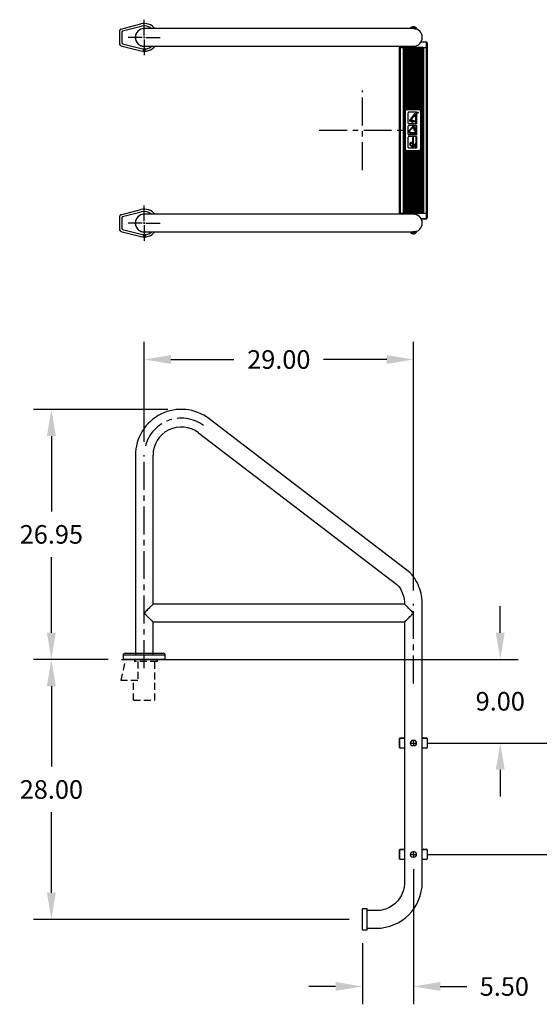
# Model space of a CAD drawing. Extents: x -19 to 92, y -94 to 12.
# Drawn here: x -19 to 37, y -94 to 12 of the extents above; entities that cross this region are included whole.
import ezdxf

# ---------------------------------------------------------------- set-up
doc = ezdxf.new("R2010")
doc.units = 0
doc.header["$LTSCALE"] = 6
doc.header["$MEASUREMENT"] = 0
doc.header["$PDSIZE"] = -1
doc.linetypes.add('CENTERX2', pattern=[0.8, 0.5, -0.1, 0.1, -0.1])
doc.linetypes.add('HIDDEN2', pattern=[0.1875, 0.125, -0.0625])
doc.layers.get('0').update_dxf_attribs({"linetype": 'CONTINUOUS'})
doc.layers.get('DEFPOINTS').update_dxf_attribs({"linetype": 'CONTINUOUS'})
doc.layers.add('HID', color=7, linetype='HIDDEN2')
doc.styles.add('ARIAL', font='ARIAL.TTF')
doc.dimstyles.get("Standard").update_dxf_attribs({"dimtxt": 0.18, "dimasz": 0.18, "dimexe": 0.18, "dimexo": 0.0625, "dimgap": 0.09, "dimtad": 0, "dimtih": 1, "dimtoh": 1, "dimdec": 4, "dimzin": 0, "dimtxsty": 'STANDARD', "dimcen": 0.09, "dimazin": 3, "dimtfac": 1, "dimtdec": 4, "dimtofl": 0, "dimtmove": 0, "dimatfit": 3, "dimtolj": 1, "dimtzin": 0})

# ---------------------------------------------------------------- blocks, each defined once
blk = doc.blocks.new('*D16')
at = {"color": 0}
for p, q in [((-3.44, -30.07), (-17.92, -30.07)), ((-16, -32.95), (-16, -41.08)), ((-16, -54.14), (-16, -46.01)), ((-9.89, -57.02), (-17.92, -57.02))]:
    blk.add_line(p, q, dxfattribs=at)
for points in [[(-16.48, -32.95), (-15.52, -32.95), (-16, -30.07)], [(-16.48, -54.14), (-15.52, -54.14), (-16, -57.02)]]:
    blk.add_solid(points, dxfattribs=at)
at = {"layer": 'DEFPOINTS', "color": 0}
for p in [(-16, -30.07), (-2, -30.07), (-8.45, -57.02)]:
    blk.add_point(p, dxfattribs=at)
at = {"color": 0, "insert": (-16, -43.54), "char_height": 2, "attachment_point": 5, "style": 'ARIAL'}
blk.add_mtext('\\A1;26.95', dxfattribs=at)
blk = doc.blocks.new('*D17')
at = {"color": 0}
for p, q in [((-6, -33.58), (-6, -22.78)), ((23, -49.58), (23, -22.78)), ((-3.12, -24.7), (3.67, -24.7)), ((20.12, -24.7), (13.33, -24.7))]:
    blk.add_line(p, q, dxfattribs=at)
for points in [[(-3.12, -24.22), (-3.12, -25.18), (-6, -24.7)], [(20.12, -24.22), (20.12, -25.18), (23, -24.7)]]:
    blk.add_solid(points, dxfattribs=at)
at = {"layer": 'DEFPOINTS', "color": 0}
for p in [(23, -24.7), (-6, -35.02), (23, -51.02)]:
    blk.add_point(p, dxfattribs=at)
at = {"color": 0, "insert": (8.5, -24.7), "char_height": 2, "attachment_point": 5, "style": 'ARIAL'}
blk.add_mtext('\\A1;29.00', dxfattribs=at)
blk = doc.blocks.new('*D18')
at = {"color": 0}
for p, q in [((32.35, -54.14), (32.35, -51.26)), ((-8.45, -57.02), (34.27, -57.02)), ((24.78, -66.02), (34.27, -66.02)), ((32.35, -68.9), (32.35, -71.78))]:
    blk.add_line(p, q, dxfattribs=at)
for points in [[(31.87, -54.14), (32.83, -54.14), (32.35, -57.02)], [(31.87, -68.9), (32.83, -68.9), (32.35, -66.02)]]:
    blk.add_solid(points, dxfattribs=at)
at = {"layer": 'DEFPOINTS', "color": 0}
for p in [(-9.89, -57.02), (32.35, -57.02), (23.34, -66.02)]:
    blk.add_point(p, dxfattribs=at)
at = {"color": 0, "insert": (32.35, -61.52), "char_height": 2, "attachment_point": 5, "style": 'ARIAL'}
blk.add_mtext('\\A1;9.00', dxfattribs=at)
blk = doc.blocks.new('*D19')
at = {"color": 0}
for p, q in [((-9.89, -57.02), (-17.92, -57.02)), ((-16, -59.9), (-16, -68.56)), ((-16, -82.14), (-16, -73.48)), ((16.06, -85.02), (-17.92, -85.02))]:
    blk.add_line(p, q, dxfattribs=at)
for points in [[(-16.48, -59.9), (-15.52, -59.9), (-16, -57.02)], [(-16.48, -82.14), (-15.52, -82.14), (-16, -85.02)]]:
    blk.add_solid(points, dxfattribs=at)
at = {"layer": 'DEFPOINTS', "color": 0}
for p in [(-8.45, -57.02), (-16, -85.02), (17.5, -85.02)]:
    blk.add_point(p, dxfattribs=at)
at = {"color": 0, "insert": (-16, -71.02), "char_height": 2, "attachment_point": 5, "style": 'ARIAL'}
blk.add_mtext('\\A1;28.00', dxfattribs=at)
blk = doc.blocks.new('*D20')
at = {"color": 0}
for p, q in [((24.44, -66.02), (43.57, -66.02)), ((41.65, -68.9), (41.65, -69.55)), ((41.65, -75.14), (41.65, -74.48)), ((24.44, -78.02), (43.57, -78.02))]:
    blk.add_line(p, q, dxfattribs=at)
for points in [[(41.17, -68.9), (42.13, -68.9), (41.65, -66.02)], [(41.17, -75.14), (42.13, -75.14), (41.65, -78.02)]]:
    blk.add_solid(points, dxfattribs=at)
at = {"layer": 'DEFPOINTS', "color": 0}
for p in [(23, -66.02), (41.65, -66.02), (23, -78.02)]:
    blk.add_point(p, dxfattribs=at)
at = {"color": 0, "insert": (41.65, -72.02), "char_height": 2, "attachment_point": 5, "style": 'ARIAL'}
blk.add_mtext('\\A1;12.00', dxfattribs=at)
blk = doc.blocks.new('*D21')
at = {"color": 0}
for p, q in [((23, -79.61), (23, -94.16)), ((17.5, -87.59), (17.5, -94.16)), ((14.62, -92.24), (11.74, -92.24)), ((25.88, -92.24), (28.76, -92.24))]:
    blk.add_line(p, q, dxfattribs=at)
for points in [[(14.62, -91.76), (14.62, -92.72), (17.5, -92.24)], [(25.88, -91.76), (25.88, -92.72), (23, -92.24)]]:
    blk.add_solid(points, dxfattribs=at)
at = {"layer": 'DEFPOINTS', "color": 0}
for p in [(23, -78.17), (17.5, -86.15), (17.5, -92.24)]:
    blk.add_point(p, dxfattribs=at)
at = {"color": 0, "insert": (32.79, -92.24), "char_height": 2, "attachment_point": 5, "style": 'ARIAL'}
blk.add_mtext('\\A1;5.50', dxfattribs=at)
blk = doc.blocks.new('SS_PLAN')
at = {"color": 7, "linetype": 'CONTINUOUS'}
for p, q in [((21.51, -8.94), (21.51, 8.91)), ((21.51, 8.91), (21.58, 8.91)), ((21.52, 8.91), (21.52, 9.05)), ((21.58, 8.91), (21.58, -8.94)), ((21.58, 8.91), (21.92, 8.91)), ((21.59, 9.05), (21.59, 8.91)), ((21.92, -8.94), (21.92, 8.91)), ((21.92, 8.91), (21.97, 8.91)), ((24.03, 8.91), (21.97, 8.91)), ((21.98, -8.94), (21.98, 8.91)), ((22.03, 8.91), (22.03, -8.94)), ((22.1, 8.91), (22.1, 2.16)), ((22.2, 8.91), (22.2, 2.25)), ((22.28, 8.91), (22.28, 2.27)), ((22.38, 8.91), (22.38, 2.28)), ((22.45, 8.91), (22.45, 2.28)), ((22.56, 8.91), (22.56, 2.28)), ((22.63, 8.91), (22.63, 2.28)), ((22.74, 8.91), (22.74, 2.28)), ((22.81, 8.91), (22.81, 2.28)), ((22.92, 8.91), (22.92, 2.28)), ((22.99, 8.91), (22.99, 2.28)), ((23.09, 8.91), (23.09, 2.28)), ((23.17, 8.91), (23.17, 2.28)), ((23.27, 8.91), (23.27, 2.28)), ((23.34, 8.91), (23.34, 2.28)), ((23.45, 8.91), (23.45, 2.28)), ((23.52, 8.91), (23.52, 2.28)), ((23.63, 8.91), (23.63, 2.27)), ((23.7, 8.91), (23.7, 2.25)), ((24.35, 9.47), (23.79, 9.47)), ((23.81, 8.91), (23.81, 2.16)), ((23.83, 9.53), (24.35, 9.53)), ((23.88, 8.91), (23.88, -8.94)), ((23.98, 8.91), (23.98, -8.94)), ((24.02, 8.91), (24.02, -8.94)), ((24.03, 8.91), (24.08, 8.91)), ((24.08, 8.91), (24.08, -8.94)), ((24.08, 8.91), (24.42, 8.91)), ((24.35, 9.53), (24.35, 9.47)), ((24.47, 9.41), (24.41, 9.41)), ((24.41, 8.91), (24.41, 9.41)), ((24.42, -8.94), (24.42, 8.91)), ((24.42, 8.91), (24.48, 8.91)), ((24.47, 9.41), (24.47, 8.91)), ((24.48, 8.91), (24.48, -8.94)), ((22.38, 2.28), (22.34, 2.28)), ((23.56, 2.2), (22.34, 2.2)), ((22.56, 2.28), (22.45, 2.28)), ((22.74, 2.28), (22.63, 2.28)), ((22.92, 2.28), (22.81, 2.28)), ((23.09, 2.28), (22.99, 2.28)), ((23.27, 2.28), (23.17, 2.28)), ((23.45, 2.28), (23.34, 2.28)), ((23.56, 2.28), (23.52, 2.28)), ((22.11, 1.97), (22.11, -1.97)), ((22.43, 0.77), (22.43, 1.88)), ((23.34, 1.95), (22.51, 1.95)), ((22.73, 1.23), (23.05, 1.63)), ((22.78, 1.05), (22.79, 1.08)), ((22.79, 1.18), (23.14, 1.6)), ((23.25, 0.94), (22.82, 1.09)), ((23.23, 0.93), (22.82, 1.07)), ((23.23, 1.49), (23.06, 1.49)), ((23.08, 1.72), (23.08, 1.75)), ((23.14, 1.78), (23.11, 1.78)), ((23.23, 1.57), (23.13, 1.57)), ((23.16, 1.68), (23.16, 1.75)), ((23.25, 0.72), (23.25, 1.65)), ((23.28, 1.66), (23.28, 1.69)), ((23.28, 1.66), (23.28, 1.69)), ((23.34, 1.68), (23.28, 1.68)), ((23.36, 0.68), (23.36, 1.97)), ((23.79, -1.97), (23.79, 1.97)), ((22.43, -0.43), (22.43, 0.45)), ((23.34, 0.7), (22.51, 0.7)), ((23.34, 0.52), (22.51, 0.52)), ((22.9, 0.35), (22.58, 0.02)), ((22.91, 0.35), (22.58, 0.02)), ((22.96, 0.3), (22.62, -0.03)), ((22.95, 0.3), (22.62, -0.02)), ((22.88, 0.87), (22.64, 0.96)), ((22.89, 0.9), (22.65, 0.98)), ((23.26, 0.85), (22.78, 1.01)), ((23.08, 0.01), (23.08, 0.25)), ((23.08, 0.01), (23.08, 0.25)), ((23.14, 0.01), (23.14, 0.25)), ((23.15, 0.01), (23.15, 0.25)), ((23.25, -0.48), (23.25, 0.08)), ((23.34, 0.11), (23.28, 0.11)), ((23.36, -0.52), (23.36, 0.54)), ((22.43, -1.86), (22.43, -0.75)), ((23.34, -0.5), (22.51, -0.5)), ((23.34, -0.68), (22.51, -0.68)), ((23.23, -0.27), (22.73, -0.27)), ((23.23, -0.28), (22.73, -0.28)), ((23.23, -0.34), (22.73, -0.34)), ((23.23, -0.34), (22.73, -0.34)), ((22.96, -0.8), (22.93, -0.8)), ((22.95, -1.84), (22.95, -0.8)), ((23.03, -0.8), (23, -0.8)), ((23.03, -0.8), (23, -0.8)), ((23.01, -1.84), (23.01, -0.8)), ((23.23, -0.04), (23.19, -0.04)), ((23.23, -0.04), (23.19, -0.04)), ((23.36, -1.95), (23.36, -0.66)), ((23.37, -0.52), (23.37, -0.34)), ((23.34, -1.93), (22.51, -1.93)), ((22.64, -1.6), (22.64, -1.38)), ((22.93, -1.87), (22.66, -1.64)), ((22.67, -1.61), (22.67, -1.38)), ((22.93, -1.83), (22.68, -1.62)), ((22.93, -1.56), (22.69, -1.37)), ((22.93, -1.52), (22.71, -1.34)), ((22.93, -1.87), (22.93, -1.84)), ((23.03, -1.85), (22.93, -1.85)), ((23.23, -1.65), (23.04, -1.49)), ((23.23, -1.84), (23.04, -1.69)), ((23.25, -1.91), (23.25, -1.36)), ((23.34, -1.33), (23.28, -1.33)), ((22.1, -2.17), (22.1, -8.94)), ((22.2, -2.25), (22.2, -8.94)), ((22.28, -2.28), (22.28, -8.94)), ((22.34, -2.2), (23.56, -2.2)), ((22.34, -2.29), (22.38, -2.29)), ((22.38, -2.29), (22.38, -8.94)), ((22.45, -2.29), (22.56, -2.29)), ((22.45, -2.29), (22.45, -8.94)), ((22.56, -2.29), (22.56, -8.94)), ((22.63, -2.29), (22.63, -8.94)), ((22.63, -2.29), (22.74, -2.29)), ((22.74, -2.29), (22.74, -8.94)), ((22.81, -2.29), (22.81, -8.94)), ((22.81, -2.29), (22.92, -2.29)), ((22.92, -2.29), (22.92, -8.94)), ((22.99, -2.29), (23.09, -2.29)), ((22.99, -2.29), (22.99, -8.94)), ((23.09, -2.29), (23.09, -8.94)), ((23.17, -2.29), (23.17, -8.94)), ((23.17, -2.29), (23.27, -2.29)), ((23.27, -2.29), (23.27, -8.94)), ((23.34, -2.29), (23.34, -8.94)), ((23.34, -2.29), (23.45, -2.29)), ((23.45, -2.29), (23.45, -8.94)), ((23.52, -2.29), (23.52, -8.94)), ((23.52, -2.29), (23.56, -2.29)), ((23.63, -2.28), (23.63, -8.94)), ((23.7, -2.25), (23.7, -8.94)), ((23.81, -2.17), (23.81, -8.94)), ((21.58, -8.94), (21.51, -8.94)), ((21.52, -9.05), (21.52, -8.94)), ((21.58, -8.94), (21.92, -8.94)), ((21.59, -8.94), (21.59, -9.05)), ((21.97, -8.94), (21.92, -8.94)), ((21.97, -8.94), (24.03, -8.94)), ((23.81, -9.5), (24.35, -9.5)), ((24.08, -8.94), (24.03, -8.94)), ((24.08, -8.94), (24.42, -8.94)), ((24.35, -9.5), (24.35, -9.57)), ((24.41, -9.44), (24.41, -8.94)), ((24.41, -9.44), (24.47, -9.44)), ((24.48, -8.94), (24.42, -8.94)), ((24.47, -8.94), (24.47, -9.44)), ((24.35, -9.57), (23.84, -9.57))]:
    blk.add_line(p, q, dxfattribs=at)
at = {"color": 7, "linetype": 'CENTERX2'}
for p, q in [((23.23, -0.1), (23.19, -0.1)), ((23.23, -0.11), (23.19, -0.11))]:
    blk.add_line(p, q, dxfattribs=at)
at = {"color": 7, "linetype": 'CONTINUOUS', "flags": 128}
for points in [[(23.43, 1.88), (23.43, 1.89), (23.43, 1.89), (23.43, 1.9), (23.43, 1.9), (23.43, 1.9), (23.43, 1.9), (23.43, 1.91), (23.43, 1.91), (23.43, 1.91), (23.43, 1.91), (23.43, 1.91), (23.43, 1.91), (23.43, 1.91), (23.43, 1.92), (23.43, 1.92), (23.43, 1.92), (23.43, 1.92), (23.44, 1.92), (23.44, 1.92), (23.44, 1.92), (23.44, 1.92), (23.44, 1.93), (23.44, 1.93), (23.45, 1.93), (23.45, 1.93), (23.45, 1.93), (23.45, 1.93), (23.45, 1.93), (23.45, 1.93), (23.46, 1.93), (23.46, 1.93), (23.46, 1.92), (23.46, 1.92), (23.47, 1.92), (23.47, 1.92), (23.47, 1.91), (23.47, 1.91), (23.47, 1.91), (23.47, 1.91), (23.47, 1.91), (23.47, 1.91), (23.47, 1.9), (23.47, 1.9), (23.47, 1.9), (23.47, 1.9), (23.51, 1.93), (23.51, 1.93), (23.51, 1.92), (23.51, 1.92), (23.47, 1.89), (23.47, 1.89), (23.47, 1.88), (23.47, 1.88), (23.51, 1.88), (23.51, 1.88), (23.51, 1.88), (23.51, 1.88), (23.43, 1.88)], [(23.44, 1.88), (23.46, 1.88), (23.46, 1.88), (23.46, 1.9), (23.46, 1.9), (23.46, 1.9), (23.46, 1.9), (23.46, 1.9), (23.46, 1.91), (23.46, 1.91), (23.46, 1.91), (23.46, 1.91), (23.46, 1.91), (23.46, 1.91), (23.46, 1.91), (23.46, 1.92), (23.46, 1.92), (23.46, 1.92), (23.45, 1.92), (23.45, 1.92), (23.45, 1.92), (23.45, 1.92), (23.45, 1.92), (23.45, 1.92), (23.45, 1.92), (23.44, 1.92), (23.44, 1.92), (23.44, 1.91), (23.44, 1.91), (23.44, 1.91), (23.44, 1.91), (23.44, 1.91), (23.44, 1.91), (23.44, 1.91), (23.44, 1.9), (23.44, 1.9), (23.44, 1.9), (23.44, 1.9), (23.44, 1.9), (23.44, 1.88)]]:
    blk.add_lwpolyline(points, dxfattribs=at)
at = {"color": 7, "linetype": 'CONTINUOUS'}
blk.add_circle((23.47, 1.9), 0.0541, dxfattribs=at)
for centre, radius, start, end in [((24.35, 9.41), 0.125, 0, 90), ((24.35, 9.41), 0.0625, 0, 90), ((22.34, 1.97), 0.313, 116.8207, 141.9246), ((22.34, 1.97), 0.231, 90, 180), ((22.34, 1.97), 0.312, 90, 102.5681), ((23.56, 1.97), 0.313, 77.4319, 90), ((23.56, 1.97), 0.231, 0, 90), ((23.56, 1.97), 0.313, 38.0754, 63.1793), ((22.51, 1.88), 0.0709, 90, 180), ((22.67, 1.04), 0.0895, 69.9354, 250.844), ((22.67, 1.04), 0.0616, 67.2749, 250.844), ((22.84, 1.14), 0.143, 140.7539, 223.8959), ((22.84, 1.14), 0.0573, 140.7539, 215.9156), ((22.77, 1.09), 0.0286, 335.907, 35.9156), ((22.95, 1.72), 0.129, 320.7539, 0), ((23.11, 1.75), 0.0286, 90, 180), ((23.14, 1.75), 0.0286, 0, 90), ((23.04, 1.68), 0.129, 320.7539, 0), ((23.28, 1.65), 0.0287, 90.1309, 180), ((23.25, 1.92), 0.043, 309.9445, 50.0555), ((23.25, 1.86), 0.043, 309.9445, 50.0555), ((23.25, 1.79), 0.043, 309.9445, 50.0555), ((23.25, 1.73), 0.043, 310.4966, 50.0555), ((23.29, 1.92), 0.043, 309.9445, 50.0555), ((23.29, 1.86), 0.043, 309.9445, 50.0555), ((23.29, 1.79), 0.043, 309.9445, 50.0555), ((23.29, 1.73), 0.043, 310.4966, 50.0555), ((22.51, 0.77), 0.0709, 180, 270), ((22.51, 0.45), 0.0709, 90, 180), ((22.73, -0.13), 0.215, 135.6415, 270), ((22.73, -0.13), 0.208, 135.6415, 270), ((22.76, 1.06), 0.0285, 223.4512, 336.3376), ((22.91, 0.96), 0.0895, 250.844, 348.4001), ((22.91, 0.96), 0.0616, 250.844, 357.5095), ((23.01, 0.25), 0.143, 0, 135.6415), ((23.01, 0.25), 0.136, 0, 135.6415), ((23.01, 0.25), 0.0788, 0, 134.5991), ((23.01, 0.25), 0.0716, 0, 134.5991), ((23.19, 0.01), 0.115, 180, 270), ((23.19, 0.01), 0.107, 180, 270), ((23.19, 0.01), 0.0501, 180, 270), ((23.19, 0.01), 0.043, 180, 270), ((23.28, 0.08), 0.0286, 90, 180), ((23.25, 0.48), 0.043, 309.9445, 50.0555), ((23.25, 0.42), 0.043, 309.9445, 50.0555), ((23.25, 0.35), 0.043, 309.9445, 50.0555), ((23.25, 0.28), 0.043, 309.9445, 50.0555), ((23.25, 0.22), 0.043, 309.9445, 50.0555), ((23.25, 0.15), 0.043, 310.4966, 50.0555), ((23.29, 0.48), 0.043, 309.9445, 50.0555), ((23.29, 0.42), 0.043, 309.9445, 50.0555), ((23.29, 0.35), 0.043, 309.9445, 50.0555), ((23.29, 0.28), 0.043, 309.9445, 50.0555), ((23.29, 0.22), 0.043, 309.9445, 50.0555), ((23.29, 0.15), 0.043, 310.4966, 50.0555), ((22.51, -0.43), 0.0709, 180, 270), ((22.5, -0.75), 0.0689, 89.8899, 179.8899), ((22.73, -0.13), 0.15, 134.5991, 270), ((22.73, -0.13), 0.143, 134.5991, 270), ((22.98, -0.8), 0.034, 0, 180), ((23.25, -0.69), 0.043, 309.9445, 347.8516), ((23.25, -0.75), 0.043, 309.9445, 50.0555), ((23.25, -0.82), 0.043, 309.9445, 50.0555), ((23.25, -0.88), 0.043, 309.9445, 50.0555), ((23.25, -0.95), 0.043, 309.9445, 50.0555), ((23.25, -1.02), 0.043, 309.9445, 50.0555), ((23.25, -1.08), 0.043, 309.9445, 50.0555), ((23.29, -0.69), 0.043, 309.9445, 347.8516), ((23.29, -0.75), 0.043, 309.9445, 50.0555), ((23.29, -0.82), 0.043, 309.9445, 50.0555), ((23.29, -0.88), 0.043, 309.9445, 50.0555), ((23.29, -0.95), 0.043, 309.9445, 50.0555), ((23.29, -1.02), 0.043, 309.9445, 50.0555), ((23.29, -1.08), 0.043, 309.9445, 50.0555), ((22.34, -1.97), 0.231, 180, 270), ((22.51, -1.86), 0.0709, 180, 270), ((22.68, -1.38), 0.043, 50.6857, 180), ((22.68, -1.6), 0.043, 180, 230.4043), ((22.68, -1.38), 0.0143, 50.5774, 180), ((22.68, -1.61), 0.0143, 180, 230.6857), ((23.28, -1.36), 0.0286, 90, 180), ((23.25, -1.15), 0.043, 309.9445, 50.0555), ((23.25, -1.21), 0.043, 309.9445, 50.0555), ((23.25, -1.28), 0.043, 310.4966, 50.0555), ((23.29, -1.15), 0.043, 309.9445, 50.0555), ((23.29, -1.21), 0.043, 309.9445, 50.0555), ((23.29, -1.28), 0.043, 310.4966, 50.0555), ((23.56, -1.97), 0.231, 270, 360), ((22.34, -1.97), 0.313, 218.0754, 243.1793), ((22.34, -1.97), 0.313, 257.4319, 270), ((23.56, -1.97), 0.313, 270, 282.5681), ((23.56, -1.97), 0.313, 296.8207, 321.9246), ((24.35, -9.44), 0.125, 270, 0), ((24.35, -9.44), 0.0625, 270, 0)]:
    blk.add_arc(centre, radius, start, end, dxfattribs=at)
blk = doc.blocks.new('XBRACE_B')
at = {"color": 7, "linetype": 'CONTINUOUS'}
for p, q in [((28.05, 10.35, 0.08), (0.95, 10.35, 0.08)), ((0.95, 8.45, 0.08), (28.05, 8.45, 0.08))]:
    blk.add_line(p, q, dxfattribs=at)
at = {"color": 7, "linetype": 'CONTINUOUS', "elevation": 0.08, "flags": 128}
for points in [[(0.95, 10.35), (0.95, 10.35), (0.94, 10.34), (0.92, 10.32), (0.89, 10.29), (0.85, 10.25), (0.81, 10.2), (0.75, 10.15), (0.69, 10.09), (0.62, 10.02), (0.54, 9.94), (0.46, 9.86), (0.37, 9.77), (0.28, 9.68), (0.19, 9.59), (0.1, 9.49), (0, 9.4)], [(29, 9.4), (28.9, 9.49), (28.81, 9.59), (28.72, 9.68), (28.63, 9.77), (28.54, 9.86), (28.46, 9.94), (28.38, 10.02), (28.31, 10.09), (28.25, 10.15), (28.19, 10.2), (28.15, 10.25), (28.11, 10.29), (28.08, 10.32), (28.06, 10.34), (28.05, 10.35), (28.05, 10.35)], [(0, 9.4), (0.1, 9.3), (0.19, 9.21), (0.28, 9.11), (0.37, 9.02), (0.46, 8.94), (0.54, 8.85), (0.62, 8.78), (0.69, 8.71), (0.75, 8.65), (0.81, 8.59), (0.85, 8.54), (0.89, 8.51), (0.92, 8.48), (0.94, 8.46), (0.95, 8.45), (0.95, 8.45)], [(28.05, 8.45), (28.05, 8.45), (28.06, 8.46), (28.08, 8.48), (28.11, 8.51), (28.15, 8.54), (28.19, 8.59), (28.25, 8.65), (28.31, 8.71), (28.38, 8.78), (28.46, 8.85), (28.54, 8.94), (28.63, 9.02), (28.72, 9.11), (28.81, 9.21), (28.9, 9.3), (29, 9.4)]]:
    blk.add_lwpolyline(points, dxfattribs=at)

msp = doc.modelspace()

# ---------------------------------------------------------------- linework, layer by layer
at = {"color": 7}
for p, q in [((-6, 10.218), (-6, 11.906)), ((-8.625, 9.222), (-8.625, 10.778)), ((-8.531, 10.899), (-6.373, 11.453)), ((-8.375, 9.365), (-8.375, 10.635)), ((-8.33, 10.693), (-6.311, 11.211)), ((-6.218, 10), (-7.718, 10)), ((-6, 9.782), (-6, 8.094)), ((-5.782, 10), (-4.282, 10)), ((-8.531, 9.101), (-6.373, 8.547)), ((-8.33, 9.307), (-6.311, 8.789)), ((-6, -9.782), (-6, -8.094)), ((-8.625, -10.778), (-8.625, -9.222)), ((-8.531, -9.101), (-6.373, -8.547)), ((-8.375, -10.635), (-8.375, -9.365)), ((-8.33, -9.307), (-6.311, -8.789)), ((-6.218, -10), (-7.718, -10)), ((-6, -10.218), (-6, -11.906)), ((-5.782, -10), (-4.282, -10)), ((-8.531, -10.899), (-6.373, -11.453)), ((-8.33, -10.693), (-6.311, -11.211))]:
    msp.add_line(p, q, dxfattribs=at)
at = {"color": 7, "linetype": 'CONTINUOUS'}
for p, q in [((0.918, 10.95), (-6, 10.95)), ((21.918, 10.95), (0.918, 10.95)), ((23, 10.95), (21.918, 10.95)), ((22.662, 10.998), (22.656, 10.996)), ((22.656, 10.996), (22.656, 10.95)), ((22.697, 11.005), (22.662, 10.998)), ((22.76, 11.017), (22.697, 11.005)), ((22.843, 11.033), (22.76, 11.017)), ((22.937, 11.051), (22.843, 11.033)), ((22.937, 11.051), (22.937, 10.95)), ((23, 11.154), (23, 11.056)), ((23.062, 11.051), (23.062, 10.948)), ((23.129, 11.039), (23.062, 11.051)), ((23.062, 10.948), (23.154, 10.939)), ((23.216, 11.022), (23.129, 11.039)), ((23.154, 10.939), (23.235, 10.924)), ((23.284, 11.009), (23.216, 11.022)), ((23.235, 10.924), (23.299, 10.908)), ((23.328, 11), (23.284, 11.009)), ((23.299, 10.908), (23.336, 10.896)), ((23.344, 10.996), (23.328, 11)), ((23.336, 10.896), (23.34, 10.894)), ((23.344, 10.894), (23.344, 10.996)), ((-6.09, 10), (-5.91, 10)), ((-6, 9.91), (-6, 10.09)), ((-6, 9.05), (0.918, 9.05)), ((0.918, 9.05), (21.918, 9.05)), ((21.918, 9.05), (23, 9.05)), ((-5.993, -9.05), (-6, -9.05)), ((-5.972, -9.05), (-5.993, -9.05)), ((-5.936, -9.05), (-5.972, -9.05)), ((-5.886, -9.05), (-5.936, -9.05)), ((-5.823, -9.05), (-5.886, -9.05)), ((-5.746, -9.05), (-5.823, -9.05)), ((-5.656, -9.05), (-5.746, -9.05)), ((-5.552, -9.05), (-5.656, -9.05)), ((-5.436, -9.05), (-5.552, -9.05)), ((-5.308, -9.05), (-5.436, -9.05)), ((-5.168, -9.05), (-5.308, -9.05)), ((-5.016, -9.05), (-5.168, -9.05)), ((-4.854, -9.05), (-5.016, -9.05)), ((-4.682, -9.05), (-4.854, -9.05)), ((-4.5, -9.05), (-4.682, -9.05)), ((-4.309, -9.05), (-4.5, -9.05)), ((-4.11, -9.05), (-4.309, -9.05)), ((-3.904, -9.05), (-4.11, -9.05)), ((-3.69, -9.05), (-3.904, -9.05)), ((-3.471, -9.05), (-3.69, -9.05)), ((-3.246, -9.05), (-3.471, -9.05)), ((-3.017, -9.05), (-3.246, -9.05)), ((-2.785, -9.05), (-3.017, -9.05)), ((-2.549, -9.05), (-2.785, -9.05)), ((-2.312, -9.05), (-2.549, -9.05)), ((-2.073, -9.05), (-2.312, -9.05)), ((-1.834, -9.05), (-2.073, -9.05)), ((-1.596, -9.05), (-1.834, -9.05)), ((-1.359, -9.05), (-1.596, -9.05)), ((-1.125, -9.05), (-1.359, -9.05)), ((-0.894, -9.05), (-1.125, -9.05)), ((-0.666, -9.05), (-0.894, -9.05)), ((22.62, -9.05), (-0.666, -9.05)), ((19, -9.05), (18, -9.05)), ((21.155, -9.05), (19, -9.05)), ((22.72, -9.05), (22.62, -9.05)), ((23, -9.05), (22.72, -9.05)), ((-6.95, -10), (-6.95, -10)), ((-6.09, -10), (-5.91, -10)), ((-6, -10.09), (-6, -9.91)), ((23.945, -9.903), (23.942, -9.875)), ((23.948, -9.941), (23.945, -9.903)), ((23.95, -9.973), (23.948, -9.941)), ((23.95, -9.993), (23.95, -9.973)), ((23.95, -10), (23.95, -9.993)), ((23.95, -10), (23.95, -10)), ((-6, -10.95), (-5.993, -10.95)), ((-5.993, -10.95), (-5.972, -10.95)), ((-5.972, -10.95), (-5.936, -10.95)), ((-5.936, -10.95), (-5.886, -10.95)), ((-5.886, -10.95), (-5.823, -10.95)), ((-5.823, -10.95), (-5.746, -10.95)), ((-5.746, -10.95), (-5.656, -10.95)), ((-5.656, -10.95), (-5.552, -10.95)), ((-5.552, -10.95), (-5.436, -10.95)), ((-5.436, -10.95), (-5.308, -10.95)), ((-5.308, -10.95), (-5.168, -10.95)), ((-5.168, -10.95), (-5.016, -10.95)), ((-5.016, -10.95), (-4.854, -10.95)), ((-4.854, -10.95), (-4.682, -10.95)), ((-4.682, -10.95), (-4.5, -10.95)), ((-4.5, -10.95), (-4.309, -10.95)), ((-4.309, -10.95), (-4.11, -10.95)), ((-4.11, -10.95), (-3.904, -10.95)), ((-3.904, -10.95), (-3.69, -10.95)), ((-3.69, -10.95), (-3.471, -10.95)), ((-3.471, -10.95), (-3.246, -10.95)), ((-3.246, -10.95), (-3.017, -10.95)), ((-3.017, -10.95), (-2.785, -10.95)), ((-2.785, -10.95), (-2.549, -10.95)), ((-2.549, -10.95), (-2.312, -10.95)), ((-2.312, -10.95), (-2.073, -10.95)), ((-2.073, -10.95), (-1.834, -10.95)), ((-1.834, -10.95), (-1.596, -10.95)), ((-1.596, -10.95), (-1.359, -10.95)), ((-1.359, -10.95), (-1.125, -10.95)), ((-1.125, -10.95), (-0.894, -10.95)), ((-0.894, -10.95), (-0.666, -10.95)), ((-0.666, -10.95), (22.62, -10.95)), ((22.62, -10.95), (22.72, -10.95)), ((22.656, -10.95), (22.656, -10.996)), ((22.656, -10.996), (22.69, -11.031)), ((22.656, -10.996), (22.672, -11)), ((22.672, -11), (22.717, -11.009)), ((22.69, -11.031), (22.727, -11.063)), ((22.717, -11.009), (22.786, -11.022)), ((22.72, -10.95), (22.805, -10.95)), ((22.727, -11.063), (22.768, -11.09)), ((22.768, -11.09), (22.811, -11.113)), ((22.786, -11.022), (22.872, -11.039)), ((22.805, -10.95), (22.875, -10.95)), ((22.811, -11.113), (22.856, -11.131)), ((22.856, -11.131), (22.903, -11.143)), ((22.872, -11.039), (22.939, -11.051)), ((22.875, -10.95), (22.929, -10.95)), ((22.903, -11.143), (22.951, -11.151)), ((22.929, -10.95), (22.969, -10.95)), ((22.939, -11.051), (22.939, -10.95)), ((22.939, -11.051), (22.947, -11.052)), ((22.947, -11.052), (22.955, -11.053)), ((22.954, -10.951), (22.948, -10.95)), ((22.951, -11.151), (23, -11.154)), ((22.97, -10.954), (22.954, -10.951)), ((22.955, -11.053), (22.962, -11.054)), ((22.962, -11.054), (22.97, -11.055)), ((22.969, -10.95), (22.992, -10.95)), ((22.986, -10.955), (22.97, -10.954)), ((22.97, -11.055), (22.978, -11.055)), ((22.978, -11.055), (22.986, -11.056)), ((23.002, -10.956), (22.986, -10.955)), ((22.986, -11.056), (22.994, -11.056)), ((22.992, -10.95), (23, -10.95)), ((22.994, -11.056), (23.002, -11.056)), ((23, -11.148), (23.001, -11.14)), ((23, -11.152), (23, -11.148)), ((23, -11.154), (23.049, -11.151)), ((23, -11.154), (23, -11.152)), ((23.026, -10.955), (23.001, -10.954)), ((23.001, -11.079), (23.002, -11.056)), ((23.001, -11.098), (23.001, -11.079)), ((23.001, -11.115), (23.001, -11.098)), ((23.001, -11.129), (23.001, -11.115)), ((23.001, -11.14), (23.001, -11.129)), ((23.017, -10.955), (23.002, -10.956)), ((23.002, -11.056), (23.009, -11.056)), ((23.009, -11.056), (23.017, -11.056)), ((23.033, -10.954), (23.017, -10.955)), ((23.017, -11.056), (23.025, -11.055)), ((23.025, -11.055), (23.033, -11.055)), ((23.063, -10.948), (23.026, -10.955)), ((23.049, -10.951), (23.033, -10.954)), ((23.033, -11.055), (23.041, -11.054)), ((23.041, -11.054), (23.049, -11.053)), ((23.064, -10.948), (23.049, -10.951)), ((23.049, -11.053), (23.056, -11.052)), ((23.049, -11.151), (23.097, -11.143)), ((23.056, -11.052), (23.064, -11.051)), ((23.084, -10.947), (23.063, -10.948)), ((23.147, -10.94), (23.064, -10.948)), ((23.064, -11.051), (23.064, -10.948)), ((23.064, -10.948), (23.064, -10.948)), ((23.064, -11.051), (23.158, -11.033)), ((23.135, -10.942), (23.084, -10.947)), ((23.097, -11.143), (23.144, -11.131)), ((23.17, -10.937), (23.135, -10.942)), ((23.144, -11.131), (23.189, -11.113)), ((23.233, -10.925), (23.147, -10.94)), ((23.158, -11.033), (23.242, -11.017)), ((23.187, -10.934), (23.17, -10.937)), ((23.185, -10.934), (23.187, -10.934)), ((23.189, -11.113), (23.232, -11.09)), ((23.232, -11.09), (23.272, -11.063)), ((23.296, -10.909), (23.233, -10.925)), ((23.242, -11.017), (23.304, -11.005)), ((23.272, -11.063), (23.31, -11.031)), ((23.333, -10.897), (23.296, -10.909)), ((23.304, -11.005), (23.338, -10.998)), ((23.31, -11.031), (23.343, -10.996)), ((23.342, -10.894), (23.333, -10.897)), ((23.338, -10.998), (23.343, -10.996)), ((23.343, -10.996), (23.343, -10.894)), ((22.611, -47.634), (1, -31.082)), ((-0.152, -32.593), (21.225, -48.933)), ((-6.95, -35.019), (-6.95, -56.438)), ((-5.05, -51.069), (-5.05, -35.019)), ((22.685, -47.714), (22.611, -47.634)), ((22.846, -47.903), (22.685, -47.714)), ((22.997, -48.1), (22.846, -47.903)), ((23.138, -48.304), (22.997, -48.1)), ((23.269, -48.514), (23.138, -48.304)), ((23.39, -48.731), (23.269, -48.514)), ((23.499, -48.954), (23.39, -48.731)), ((21.23, -48.929), (21.225, -48.933)), ((21.225, -48.933), (21.225, -48.933)), ((21.225, -48.933), (21.285, -49)), ((21.285, -49), (21.41, -49.15)), ((21.41, -49.15), (21.524, -49.307)), ((21.524, -49.307), (21.628, -49.472)), ((21.628, -49.472), (21.722, -49.643)), ((21.722, -49.643), (21.804, -49.819)), ((21.804, -49.819), (21.875, -50)), ((23.596, -49.182), (23.499, -48.954)), ((23.683, -49.415), (23.596, -49.182)), ((23.757, -49.652), (23.683, -49.415)), ((23.82, -49.892), (23.757, -49.652)), ((21.875, -50), (21.934, -50.186)), ((21.934, -50.186), (21.981, -50.375)), ((21.981, -50.375), (22.016, -50.567)), ((22.016, -50.567), (22.039, -50.76)), ((22.039, -50.76), (22.05, -51.019)), ((23.87, -50.135), (23.82, -49.892)), ((23.908, -50.38), (23.87, -50.135)), ((23.934, -50.627), (23.908, -50.38)), ((23.948, -50.874), (23.934, -50.627)), ((23.95, -51.019), (23.948, -50.874)), ((22.05, -51.019), (22.05, -51.069)), ((23.95, -81.019), (23.95, -51.019)), ((-5.05, -56.438), (-5.05, -52.969)), ((22.05, -52.969), (22.05, -81.019)), ((-8.275, -56.569), (-8.275, -57.019)), ((-6, -56.569), (-8.275, -56.569)), ((-8.055, -56.349), (-6, -56.349)), ((-4.594, -57.019), (-7.975, -57.019)), ((-6, -56.349), (-3.945, -56.349)), ((-3.725, -56.569), (-6, -56.569)), ((-3.725, -57.019), (-3.725, -56.569)), ((21.515, -66.494), (21.515, -65.519)), ((21.525, -66.494), (21.525, -65.544)), ((21.577, -65.457), (21.917, -65.457)), ((21.587, -65.482), (21.65, -65.482)), ((21.65, -65.482), (22.05, -65.482)), ((22.939, -65.738), (23.002, -65.738)), ((22.939, -65.738), (22.939, -65.738)), ((23.064, -65.739), (22.939, -65.738)), ((23.001, -65.769), (23.002, -65.738)), ((23.002, -65.738), (23.064, -65.739)), ((23.064, -65.739), (23.064, -65.739)), ((23.95, -65.482), (24.35, -65.482)), ((24.083, -65.457), (24.422, -65.457)), ((24.35, -65.482), (24.412, -65.482)), ((24.475, -65.544), (24.475, -66.494)), ((24.485, -65.519), (24.485, -66.494)), ((21.587, -66.557), (21.577, -66.557)), ((21.65, -66.557), (21.587, -66.557)), ((22.05, -66.557), (21.65, -66.557)), ((22.656, -66.018), (23, -66.019)), ((22.998, -66.3), (22.936, -66.3)), ((22.999, -66.27), (22.998, -66.3)), ((23.061, -66.301), (22.998, -66.3)), ((23, -66.095), (22.999, -66.132)), ((22.999, -66.132), (22.999, -66.168)), ((22.999, -66.168), (22.999, -66.203)), ((22.999, -66.203), (22.999, -66.237)), ((22.999, -66.237), (22.999, -66.27)), ((23, -65.944), (23.001, -65.907)), ((23, -65.982), (23, -65.944)), ((23, -66.019), (23, -65.982)), ((23, -66.019), (23.343, -66.021)), ((23, -66.019), (23, -66.057)), ((23, -66.057), (23, -66.095)), ((23.001, -65.802), (23.001, -65.769)), ((23.001, -65.835), (23.001, -65.802)), ((23.001, -65.871), (23.001, -65.835)), ((23.001, -65.907), (23.001, -65.871)), ((24.35, -66.557), (23.95, -66.557)), ((24.412, -66.557), (24.35, -66.557)), ((24.422, -66.557), (24.412, -66.557)), ((21.515, -78.494), (21.515, -77.519)), ((21.525, -78.494), (21.525, -77.544)), ((21.577, -77.457), (21.917, -77.457)), ((21.587, -77.482), (21.65, -77.482)), ((21.65, -77.482), (22.05, -77.482)), ((22.656, -78.018), (23, -78.019)), ((22.998, -78.3), (22.936, -78.3)), ((22.939, -77.738), (23.002, -77.738)), ((22.939, -77.738), (22.939, -77.738)), ((23.064, -77.739), (22.939, -77.738)), ((22.999, -78.27), (22.998, -78.3)), ((23.061, -78.301), (22.998, -78.3)), ((23, -78.095), (22.999, -78.132)), ((22.999, -78.132), (22.999, -78.168)), ((22.999, -78.168), (22.999, -78.203)), ((22.999, -78.203), (22.999, -78.237)), ((22.999, -78.237), (22.999, -78.27)), ((23, -77.944), (23.001, -77.907)), ((23, -77.982), (23, -77.944)), ((23, -78.019), (23, -77.982)), ((23, -78.019), (23.343, -78.021)), ((23, -78.019), (23, -78.057)), ((23, -78.057), (23, -78.095)), ((23.001, -77.769), (23.002, -77.738)), ((23.001, -77.802), (23.001, -77.769)), ((23.001, -77.835), (23.001, -77.802)), ((23.001, -77.871), (23.001, -77.835)), ((23.001, -77.907), (23.001, -77.871)), ((23.002, -77.738), (23.064, -77.739)), ((23.064, -77.739), (23.064, -77.739)), ((23.95, -77.482), (24.35, -77.482)), ((24.083, -77.457), (24.422, -77.457)), ((24.35, -77.482), (24.412, -77.482)), ((24.475, -77.544), (24.475, -78.494)), ((24.485, -77.519), (24.485, -78.494)), ((21.587, -78.557), (21.577, -78.557)), ((21.65, -78.557), (21.587, -78.557)), ((22.05, -78.557), (21.65, -78.557)), ((24.35, -78.557), (23.95, -78.557)), ((24.412, -78.557), (24.35, -78.557)), ((24.422, -78.557), (24.412, -78.557)), ((22.012, -81.496), (21.976, -81.688)), ((22.037, -81.303), (22.012, -81.496)), ((22.049, -81.109), (22.037, -81.303)), ((22.05, -81.019), (22.049, -81.109)), ((21.616, -82.588), (21.51, -82.752)), ((21.71, -82.418), (21.616, -82.588)), ((21.794, -82.242), (21.71, -82.418)), ((21.866, -82.061), (21.794, -82.242)), ((21.927, -81.876), (21.866, -82.061)), ((21.976, -81.688), (21.927, -81.876)), ((20.342, -83.758), (20.165, -83.838)), ((20.514, -83.667), (20.342, -83.758)), ((20.68, -83.565), (20.514, -83.667)), ((20.839, -83.452), (20.68, -83.565)), ((20.991, -83.33), (20.839, -83.452)), ((21.134, -83.198), (20.991, -83.33)), ((21.269, -83.058), (21.134, -83.198)), ((21.394, -82.909), (21.269, -83.058)), ((21.51, -82.752), (21.394, -82.909)), ((18, -83.889), (17.5, -83.889)), ((17.5, -86.149), (17.5, -83.889)), ((18, -84.069), (18, -83.889)), ((19, -84.069), (18, -84.069)), ((18, -84.076), (18, -84.069)), ((18, -84.069), (18, -84.069)), ((18, -84.097), (18, -84.076)), ((18, -84.131), (18, -84.097)), ((18, -84.178), (18, -84.131)), ((18, -84.238), (18, -84.178)), ((18, -84.308), (18, -84.238)), ((18, -84.389), (18, -84.308)), ((18, -84.48), (18, -84.389)), ((18, -84.578), (18, -84.48)), ((18, -84.683), (18, -84.578)), ((18, -84.792), (18, -84.683)), ((18, -84.905), (18, -84.792)), ((19, -84.069), (19, -84.069)), ((19.037, -84.069), (19, -84.069)), ((19.221, -84.061), (19.037, -84.069)), ((19.415, -84.041), (19.221, -84.061)), ((19.607, -84.008), (19.415, -84.041)), ((19.796, -83.964), (19.607, -84.008)), ((19.983, -83.907), (19.796, -83.964)), ((20.165, -83.838), (19.983, -83.907)), ((18, -85.019), (18, -84.905)), ((18, -85.134), (18, -85.019)), ((18, -85.247), (18, -85.134)), ((18, -85.356), (18, -85.247)), ((18, -85.461), (18, -85.356)), ((18, -85.559), (18, -85.461)), ((18, -85.649), (18, -85.559)), ((18, -85.731), (18, -85.649)), ((18, -85.801), (18, -85.731)), ((18, -85.861), (18, -85.801)), ((18, -85.908), (18, -85.861)), ((18, -85.942), (18, -85.908)), ((17.5, -86.149), (18, -86.149)), ((18, -85.962), (18, -85.942)), ((18, -85.969), (18, -85.962)), ((18, -85.969), (19, -85.969)), ((18, -86.149), (18, -85.969))]:
    msp.add_line(p, q, dxfattribs=at)
at = {"color": 7, "linetype": 'CENTERX2'}
for p, q in [((-6, -57.938), (-6, -35.019)), ((23, -59.603), (23, -51.019))]:
    msp.add_line(p, q, dxfattribs=at)
at = {"linetype": 'CONTINUOUS'}
msp.add_line((-3.725, -57.019), (-8.275, -57.019), dxfattribs=at)
msp.add_line((-5.05, -57.019), (-6.95, -57.019))
msp.add_line((-5.05, -57.019), (-6.95, -57.019))
at = {"color": 7}
for centre, radius, start, end in [((-8.5, 10.778), 0.125, 104.39208, 180), ((-8.315, 10.635), 0.06, 104.39208, 180), ((-6, 10), 0.969, 78.70892, 281.29108), ((-6, 10), 1.5, 39.29648, 104.39208), ((-6, 10), 1.25, 49.4642, 104.39208), ((-8.5, 9.222), 0.125, 180, 255.60792), ((-8.315, 9.365), 0.06, 180, 255.60792), ((-6, 10), 1.5, 255.60792, 320.70352), ((-6, 10), 1.25, 255.60792, 310.5358), ((-8.5, -9.222), 0.125, 104.39208, 180), ((-8.315, -9.365), 0.06, 104.39208, 180), ((-6, -10), 0.969, 78.70892, 281.29108), ((-6, -10), 1.5, 39.29648, 104.39208), ((-6, -10), 1.25, 49.4642, 104.39208), ((-8.5, -10.778), 0.125, 180, 255.60792), ((-8.315, -10.635), 0.06, 180, 255.60792), ((-6, -10), 1.5, 255.60792, 320.70352), ((-6, -10), 1.25, 255.60792, 310.5358), ((-2, -35.019), 4.95, 52.7, 180), ((-2, -35.019), 3.05, 52.7, 180)]:
    msp.add_arc(centre, radius, start, end, dxfattribs=at)
at = {"color": 7, "linetype": 'CONTINUOUS'}
for centre, radius, start, end in [((-6, 10), 0.95, 90, 270), ((23, 10.701), 0.453, 90, 139.29426), ((23, 10.701), 0.355, 90, 100.12649), ((23, 10.701), 0.255, 75.81237, 102.24636), ((23, 10.701), 0.453, 40.70574, 90), ((23, 10.701), 0.355, 79.87351, 90), ((23, 10), 0.95, 270, 90), ((23, 10), 0.95, 270, 270.47945), ((-6, -10), 0.95, 89.99991, 269.99991), ((-6, -10), 0.95, 89.99991, 180), ((23, -10), 0.95, 7.56084, 90.47973), ((23, -10), 0.95, 269.99991, 89.99991), ((23, -10), 0.95, 7.10523, 20.7473), ((-8.055, -56.569), 0.22, 90, 180), ((-3.945, -56.569), 0.22, 0, 90), ((21.577, -65.519), 0.0625, 90, 180), ((21.587, -65.544), 0.0625, 90, 180), ((21.917, -65.519), 0.0625, 36.8699, 90), ((22.937, -66.019), 0.281, 89.68567, 179.68566), ((23.062, -66.02), 0.281, 269.6855, 89.68572), ((23.062, -66.02), 0.281, 359.68568, 89.68566), ((24.083, -65.519), 0.0625, 90, 143.1301), ((24.412, -65.544), 0.0625, 0, 90), ((24.422, -65.519), 0.0625, 0, 90), ((21.577, -66.494), 0.0625, 180, 270), ((21.587, -66.494), 0.0625, 180, 270), ((22.937, -66.019), 0.281, 179.68555, 269.68557), ((23.062, -66.02), 0.281, 269.68555, 359.68557), ((24.412, -66.494), 0.0625, 270, 0), ((24.422, -66.494), 0.0625, 270, 0), ((21.577, -77.519), 0.0625, 90, 180), ((21.587, -77.544), 0.0625, 90, 180), ((21.917, -77.519), 0.0625, 36.8699, 90), ((22.937, -78.019), 0.281, 89.68567, 179.68566), ((22.937, -78.019), 0.281, 179.68555, 269.68557), ((23.062, -78.02), 0.281, 269.6855, 89.68572), ((23.062, -78.02), 0.281, 269.68555, 359.68557), ((23.062, -78.02), 0.281, 359.68568, 89.68566), ((24.083, -77.519), 0.0625, 90, 143.1301), ((24.412, -77.544), 0.0625, 0, 90), ((24.422, -77.519), 0.0625, 0, 90), ((21.577, -78.494), 0.0625, 180, 270), ((21.587, -78.494), 0.0625, 180, 270), ((24.412, -78.494), 0.0625, 270, 0), ((24.422, -78.494), 0.0625, 270, 0), ((19, -81.019), 4.95, 270, 0)]:
    msp.add_arc(centre, radius, start, end, dxfattribs=at)
at = {"color": 7, "linetype": 'CENTERX2'}
msp.add_arc((-2, -35.019), 4, 53.23105, 169.92134, dxfattribs=at)
at = {"color": 7}
for centre in [(-6, 8.625), (-6, -11.375)]:
    msp.add_ellipse(centre, major_axis=(0.125, 0), ratio=0.5, dxfattribs=at)
at = {"color": 7, "linetype": 'BYBLOCK'}
for p in [(-8.625, 9.222), (-8.625, -10.778)]:
    msp.add_point(p, dxfattribs=at)
at = {"layer": 'DEFPOINTS', "color": 7, "linetype": 'CENTERX2'}
for p, q in [((17.5, -4.292), (17.5, 4.292)), ((12.855, 0), (22.145, 0)), ((12.855, 0), (22.145, 0))]:
    msp.add_line(p, q, dxfattribs=at)
at = {"layer": 'HID'}
msp.add_line((-8.492, -59.279), (-7.975, -57.019), dxfattribs=at)
at = {"layer": 'HID', "color": 7}
for p, q in [((-7.058, -57.019), (-7.058, -57.237)), ((-4.594, -57.237), (-7.058, -57.237)), ((-6.683, -57.237), (-6.683, -59.279)), ((-4.85, -61.416, -0.157), (-4.85, -57.237)), ((-4.594, -57.019), (-4.594, -57.237)), ((-6.683, -59.279), (-8.492, -59.279)), ((-7.15, -61.416), (-7.15, -59.279)), ((-7.15, -61.416), (-4.85, -61.416, -0.157))]:
    msp.add_line(p, q, dxfattribs=at)

# ---------------------------------------------------------------- block references
at = {"color": 7}
for name, p in [('SS_PLAN', (0, 0)), ('XBRACE_B', (-6, -61.416, -0.078))]:
    msp.add_blockref(name, p, dxfattribs=at)

# ---------------------------------------------------------------- dimensions: what is measured, and where the dimension line sits
dim = msp.add_linear_dim(base=(23, -24.704), p1=(-6, -35.019), p2=(23, -51.019), dimstyle='STANDARD', override={"dimscale": 16, "dimtxt": 0.125, "dimexe": 0.12, "dimexo": 0.09, "dimdec": 2, "dimtxsty": 'ARIAL', "dimcen": 0.19, "dimtdec": 2}, dxfattribs=at)
dim.commit()
dim.dimension.update_dxf_attribs({"geometry": '*D17', "text_midpoint": (8.5, -24.704)})
for base, p2, picture, middle in [((-16.003, -30.069), (-2, -30.069), '*D16', (-16.003, -43.544)), ((-16.003, -85.019), (17.5, -85.019), '*D19', (-16.003, -71.019))]:
    dim = msp.add_linear_dim(base=base, p1=(-8.45, -57.019), p2=p2, angle=90, dimstyle='STANDARD', override={"dimscale": 16, "dimtxt": 0.125, "dimexe": 0.12, "dimexo": 0.09, "dimdec": 2, "dimtxsty": 'ARIAL', "dimcen": 0.19, "dimtdec": 2}, dxfattribs=at)
    dim.commit()
    dim.dimension.update_dxf_attribs({"geometry": picture, "text_midpoint": middle})
for base, p1, p2, picture, middle in [((32.354, -57.019), (23.343, -66.021), (-9.89, -57.019), '*D18', (32.354, -61.52)), ((41.648, -66.019), (23, -78.019), (23, -66.019), '*D20', (41.648, -72.016))]:
    dim = msp.add_linear_dim(base=base, p1=p1, p2=p2, angle=90, dimstyle='STANDARD', override={"dimscale": 16, "dimtxt": 0.125, "dimexe": 0.12, "dimexo": 0.09, "dimdec": 2, "dimtxsty": 'ARIAL', "dimcen": 0.19, "dimtdec": 2}, dxfattribs=at)
    dim.commit()
    dim.dimension.update_dxf_attribs({"geometry": picture, "text_midpoint": middle, "dimtype": 160})
dim = msp.add_linear_dim(base=(17.5, -92.243), p1=(22.999, -78.168), p2=(17.5, -86.149), dimstyle='STANDARD', override={"dimscale": 16, "dimtxt": 0.125, "dimexe": 0.12, "dimexo": 0.09, "dimdec": 2, "dimtxsty": 'ARIAL', "dimcen": 0.19, "dimtdec": 2}, dxfattribs=at)
dim.commit()
dim.dimension.update_dxf_attribs({"geometry": '*D21', "text_midpoint": (32.794, -92.243), "dimtype": 160})

doc.saveas('drawing.dxf')
